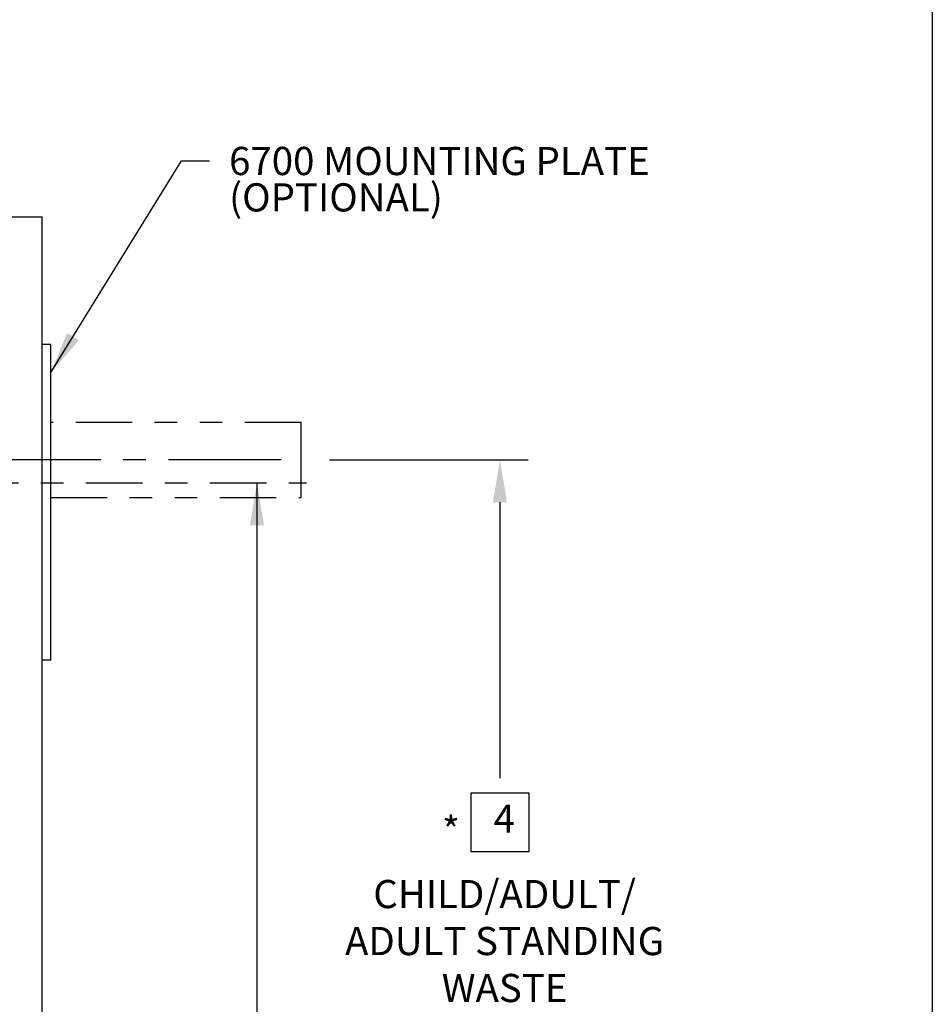
# Model space of a CAD drawing. Units: inches. Extents: x -0.2 to 23.1, y -0.4 to 17.1.
# Drawn here: x 18.7 to 22.7, y 6.3 to 10.6 of the extents above; entities that cross this region are included whole.
import ezdxf
from ezdxf.enums import TextEntityAlignment as Align

# ---------------------------------------------------------------- set-up
doc = ezdxf.new("R2010")
doc.units = ezdxf.units.IN
doc.header["$MEASUREMENT"] = 0
for name, pattern in [('CENTER', [0.4, 0.25, -0.05, 0.05, -0.05]), ('CENTERX2', [0.8, 0.5, -0.1, 0.1, -0.1]), ('PHANTOM', [0.5, 0.25, -0.05, 0.05, -0.05, 0.05, -0.05])]:
    doc.linetypes.add(name, pattern=pattern)
doc.layers.add('DIM', color=7, linetype='Continuous', lineweight=15)
doc.layers.add('NOTES', color=7, linetype='Continuous', lineweight=15)
doc.layers.add('zBORDER', color=8, linetype='Continuous')
doc.layers.add('zPAGE', color=4, linetype='Continuous')
doc.styles.add('ARIAL', font='ARIAL.TTF')
doc.dimstyles.new('SLDDIMSTYLE9', dxfattribs={"dimtxt": 0.1875, "dimasz": 0.1875, "dimexe": 0, "dimexo": 0.0625, "dimgap": 0.046875, "dimtad": 0, "dimtih": 1, "dimtoh": 1, "dimdec": 0, "dimzin": 0, "dimdsep": 46, "dimtxsty": 'Standard', "dimsah": 1, "dimcen": 0.09, "dimadec": 0, "dimazin": 0, "dimtfac": 1, "dimtdec": 0, "dimtofl": 0, "dimtmove": 0, "dimatfit": 3, "dimfxl": 0, "dimtolj": 1, "dimtzin": 0, "dimarcsym": 0})

# ---------------------------------------------------------------- blocks, each defined once
blk = doc.blocks.new('A SIZE_INST')
at = {"layer": 'zBORDER'}
blk.add_line((10.4563, 0.1725), (10.4563, 7.7875), dxfattribs=at)
at = {"layer": 'zBORDER', "color": 4, "style": 'ARIAL'}
for tag, height, p in [('#1', 0.045, (6.4193, 0.5197)), ('#2', 0.045, (6.8239, 0.5155)), ('REVNAME', 0.045, (7.0574, 0.5158)), ('PART#', 0.07, (10.1105, 0.4999)), ('MODEL(S)', 0.08, (8.4981, 0.4525)), ('NAME1', 0.045, (6.4588, 0.364)), ('NAME2', 0.045, (7.0567, 0.3632)), ('TITLE:', 0.08, (8.4959, 0.3278)), ('REV.', 0.07, (10.1282, 0.3073)), ('NAME3', 0.045, (6.4999, 0.2116)), ('1', 0.0504, (10.0824, 0.2116)), ('X', 0.0504, (10.3312, 0.2116))]:
    blk.add_attdef(tag, text='', height=height, dxfattribs=at).set_placement(p, align=Align.MIDDLE_CENTER)
at = {"layer": 'zBORDER', "color": 4, "style": 'ARIAL', "width": 0.9}
for tag, p in [('DATE2', (6.9573, 0.2116)), ('SC', (7.5641, 0.2116)), ('DWG.TYPE', (8.879, 0.2116))]:
    blk.add_attdef(tag, text='', height=0.045, dxfattribs=at).set_placement(p, align=Align.MIDDLE_CENTER)
at = {"layer": 'zBORDER', "color": 4, "style": 'ARIAL'}
blk.add_attdef('YR', (0.5148, 0.0298), '', height=0.1, dxfattribs=at)
at = {"layer": 'zPAGE', "color": 4, "style": 'ARIAL'}
blk.add_attdef("PG#'S", (10.6009, 6.462), '', height=0.1, rotation=90, dxfattribs=at)

msp = doc.modelspace()

# ---------------------------------------------------------------- linework, layer by layer
at = {"color": 7, "linetype": 'Continuous', "lineweight": -3}
for p, q in [((18.595126, 9.758901), (18.795126, 9.758901)), ((18.795126, 2.758901), (18.795126, 9.758901)), ((18.832726, 9.193961), (18.795126, 9.193961)), ((18.832726, 7.793961), (18.832726, 9.193961)), ((18.832726, 7.793961), (18.795126, 7.793961))]:
    msp.add_line(p, q, dxfattribs=at)
at = {"color": 7, "linetype": 'PHANTOM', "lineweight": -3}
for p, q in [((19.943793, 8.847239), (18.832726, 8.847239)), ((19.943793, 8.681239), (19.943793, 8.847239)), ((19.943793, 8.515239), (19.943793, 8.681239)), ((18.832726, 8.515239), (19.943793, 8.515239))]:
    msp.add_line(p, q, dxfattribs=at)
at = {"color": 1, "lineweight": -3}
msp.add_line((19.747591, 8.579501), (19.747591, 5.792626), dxfattribs=at)
at = {"layer": 'DIM', "color": 1, "linetype": 'CENTERX2', "lineweight": -3}
msp.add_line((19.854682, 8.681239), (17.868793, 8.681239), dxfattribs=at)
at = {"layer": 'DIM', "color": 1, "lineweight": -3}
for p, q in [((20.06878, 8.681239), (20.950503, 8.681239)), ((20.825503, 8.493739), (20.825503, 7.270503))]:
    msp.add_line(p, q, dxfattribs=at)
at = {"layer": 'DIM', "color": 1, "linetype": 'CENTER', "lineweight": -3}
msp.add_line((15.689234, 8.579501), (19.967299, 8.579501), dxfattribs=at)
at = {"layer": 'DIM', "color": 1, "lineweight": -3}
for points in [[(20.794253, 8.493739), (20.856753, 8.493739), (20.825503, 8.681239)], [(19.747591, 8.579501), (19.716341, 8.392001), (19.778841, 8.392001)]]:
    msp.add_solid(points, dxfattribs=at)
at = {"layer": 'NOTES', "color": 1, "lineweight": -3}
for p, q in [((20.95441, 7.203202), (20.696596, 7.203202)), ((20.696596, 7.203202), (20.696596, 6.945388)), ((20.95441, 6.945388), (20.95441, 7.203202)), ((20.696596, 6.945388), (20.95441, 6.945388))]:
    msp.add_line(p, q, dxfattribs=at)

# ---------------------------------------------------------------- block references
at = {"xscale": 2.25, "yscale": 2.25, "zscale": 2.25}
msp.add_blockref('A SIZE_INST', (-0.783155, -0.418534), dxfattribs=at)

# ---------------------------------------------------------------- texts
at = {"layer": 'DIM', "color": 4, "lineweight": -3, "char_height": 0.125, "style": 'ARIAL'}
for s, insert, attachment_point in [('{6700 MOUNTING PLATE}', (19.624094, 10.069806), 1), ('{(OPTIONAL)}', (19.624094, 9.908348), 1), ('*', (20.568256, 7.099247, 4.123579), 1), ('CHILD/ADULT/\\PADULT STANDING\\PWASTE', (20.846217, 6.53135), 5)]:
    msp.add_mtext(s, dxfattribs=dict(at, insert=insert, attachment_point=attachment_point))
at = {"layer": 'NOTES', "color": 4, "lineweight": -3, "insert": (20.844839, 7.074295), "char_height": 0.125, "attachment_point": 5, "style": 'ARIAL'}
msp.add_mtext('{4}', dxfattribs=at)

# ---------------------------------------------------------------- leaders
at = {"layer": 'DIM', "lineweight": -3}
msp.add_leader([(18.832726, 9.068477), (19.41245, 10.007675), (19.53745, 10.007675)], dimstyle='SLDDIMSTYLE9', dxfattribs=at)

doc.saveas('drawing.dxf')
